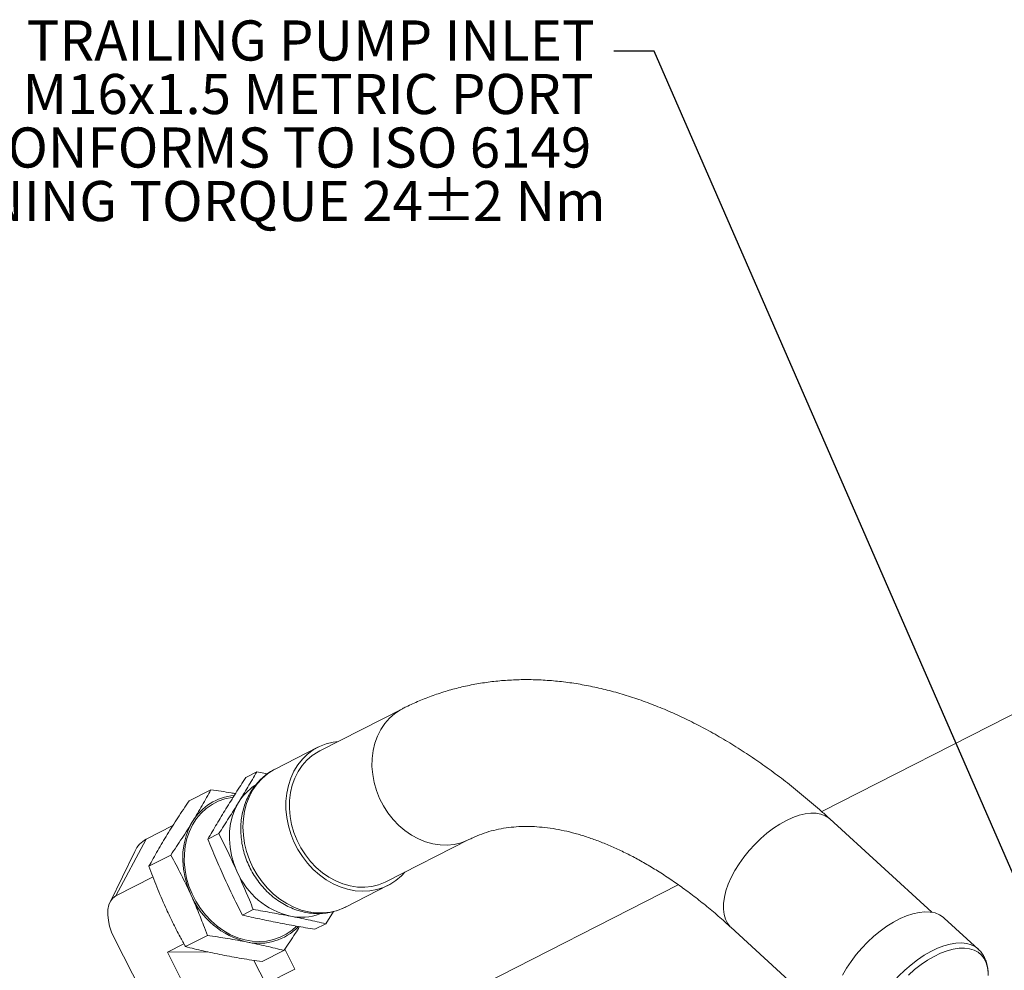
# Model space of a CAD drawing. Units: millimetres. Extents: x 11 to 1180, y 5 to 832.
# Drawn here: x 448 to 522, y 303 to 374 of the extents above; entities that cross this region are included whole.
import ezdxf

# ---------------------------------------------------------------- set-up
doc = ezdxf.new("R2010")
doc.units = ezdxf.units.MM
doc.layers.add('SLD-0', color=7, linetype='Continuous')
doc.styles.add('SLDTEXTSTYLE0', font='TXT', dxfattribs={"width": 0.605})
doc.dimstyles.new('SLDDIMSTYLE0', dxfattribs={"dimtxt": 0.18, "dimasz": 3, "dimexe": 0, "dimexo": 0.0625, "dimgap": 0, "dimtad": 0, "dimtih": 1, "dimtoh": 1, "dimdec": 0, "dimrnd": 1e-09, "dimzin": 0, "dimdsep": 46, "dimtxsty": 'Standard', "dimsah": 1, "dimcen": 0.09, "dimadec": 0, "dimazin": 0, "dimtfac": 3, "dimtdec": 0, "dimtofl": 0, "dimtmove": 0, "dimatfit": 3, "dimfxl": 0, "dimfrac": 2, "dimtolj": 1, "dimtzin": 0, "dimarcsym": 0})

# ---------------------------------------------------------------- blocks, each defined once
blk = doc.blocks.new('SW_NOTE_49')
at = {"layer": 'SLD-0', "color": 0, "char_height": 3, "attachment_point": 3, "style": 'SLDTEXTSTYLE0'}
for s, insert in [('TRAILING PUMP INLET', (-1.435, 2.302)), ('M16x1.5 METRIC PORT', (-1.518, -1.698)), ('CONFORMS TO ISO 6149', (-1.697, -5.698)), ('%%p', (-10.316, -9.698)), ('TIGHTENING TORQUE 24', (-14.287, -9.698)), ('2 Nm', (-0.616, -9.698))]:
    blk.add_mtext(s, dxfattribs=dict(at, insert=insert))

msp = doc.modelspace()

# ---------------------------------------------------------------- linework, layer by layer
at = {"color": 7, "linetype": 'Continuous', "lineweight": 15}
for p, q in [((529.3885, 325.3457), (507.9812, 314.4381)), ((476.6267, 322.124), (470.4573, 318.9806)), ((470.319, 319.2522), (467.1157, 317.62)), ((465.7404, 317.4046), (464.9228, 316.988)), ((465.7404, 317.4046), (466.5395, 317.267)), ((462.3183, 316.0718), (460.683, 315.2386)), ((516.2142, 306.9161), (508.5921, 313.8877)), ((459.4807, 313.4022), (457.4826, 312.3841)), ((457.4826, 312.3841), (455.2033, 308.1367)), ((462.9066, 312.792), (462.0889, 312.3754)), ((475.4389, 309.2038), (481.6082, 312.3472)), ((456.6248, 311.4686), (454.7744, 307.679)), ((459.3177, 311.1879), (457.6824, 310.3547)), ((457.987, 309.5551), (455.2033, 308.1367)), ((472.374, 307.3001), (475.5773, 308.9322)), ((497.2513, 308.9709), (473.7122, 296.9771)), ((465.4852, 307.121), (464.6676, 306.7044)), ((471.477, 306.9656), (470.8978, 306.0626)), ((519.6802, 304.159), (517.1368, 306.4853)), ((470.8978, 306.0626), (470.0802, 305.646)), ((501.1864, 305.7909), (508.8085, 298.8193)), ((455.0899, 304.993), (458.8141, 297.6839)), ((462.048, 305.1833), (460.4128, 304.3501)), ((459.0616, 303.9307), (460.2981, 304.5607)), ((467.779, 304.0626), (466.1437, 303.2294)), ((467.8369, 304.1497), (468.5927, 302.6663)), ((462.0911, 303.9511), (459.0616, 303.9307)), ((461.5375, 299.0715), (459.0616, 303.9307)), ((465.5298, 303.3232), (466.4268, 301.5627)), ((466.4268, 301.5627), (468.5927, 302.6663))]:
    msp.add_line(p, q, dxfattribs=at)
at = {"color": 8, "linetype": 'Continuous', "lineweight": 15, "flags": 128}
for points in [[(474.9263, 315.4293), (474.6949, 316.0101), (474.5211, 316.6069), (474.4072, 317.2119), (474.3548, 317.8173), (474.3644, 318.415), (474.436, 318.9973), (474.5686, 319.5567), (474.7606, 320.0859), (475.0093, 320.5778), (475.3116, 321.0262), (475.6634, 321.4252), (476.0604, 321.7696), (476.4971, 322.0548), (476.6271, 322.1242)], [(467.1157, 317.62), (466.9916, 317.5541), (466.5451, 317.2662), (466.1374, 316.9201), (465.7735, 316.5198), (465.4578, 316.0702), (465.1942, 315.5768), (464.9857, 315.0456), (464.8351, 314.4829), (464.744, 313.8958), (464.7137, 313.2912), (464.7444, 312.6765), (464.8359, 312.0591), (464.9869, 311.4467), (465.1956, 310.8466), (465.4596, 310.266), (465.7756, 309.712), (466.1398, 309.1915), (466.5478, 308.7106), (466.9945, 308.2752), (467.4747, 307.8906), (467.9824, 307.5615), (468.5115, 307.2918), (469.0555, 307.0849), (469.608, 306.9432), (470.1621, 306.8685), (470.7111, 306.8617), (471.2484, 306.9228), (471.7675, 307.0511), (472.2619, 307.2451), (472.374, 307.3001)], [(481.6034, 312.3447), (481.5062, 312.2971), (481.0205, 312.1073), (480.5099, 311.9842), (479.9812, 311.9297), (479.4412, 311.9443), (478.8971, 312.0279), (478.3557, 312.1793), (477.8244, 312.3967), (477.3099, 312.6772), (476.8189, 313.0171), (476.3579, 313.412), (475.9329, 313.8568), (475.5494, 314.3455), (475.2124, 314.872), (474.9263, 315.4293)], [(500.6981, 308.033), (500.817, 308.5132), (500.9891, 309.0108), (501.2119, 309.5192), (501.4828, 310.0317), (501.798, 310.5417), (502.1535, 311.0426), (502.5447, 311.5278), (502.9664, 311.991), (503.4133, 312.4261), (503.8793, 312.8275), (504.3586, 313.1899), (504.8447, 313.5087), (505.3314, 313.7796), (505.8124, 313.9992), (506.2813, 314.1645), (506.7321, 314.2734), (507.1588, 314.3246), (507.556, 314.3172), (507.9184, 314.2515), (508.2413, 314.1283), (508.5205, 313.9491), (508.5921, 313.8877)], [(501.1864, 305.7909), (501.1359, 305.8393), (500.9288, 306.0977), (500.7735, 306.4049), (500.6717, 306.7569), (500.625, 307.149), (500.6338, 307.5762), (500.6981, 308.033)], [(511.8715, 295.6048), (511.7045, 295.7801), (511.5161, 296.0654), (511.3795, 296.397), (511.2961, 296.771), (511.2671, 297.1827), (511.2927, 297.6273), (511.3727, 298.0993), (511.5061, 298.593), (511.6913, 299.1024), (511.926, 299.6213), (512.2074, 300.1434), (512.5321, 300.6623), (512.8961, 301.1719), (513.295, 301.6658), (513.7239, 302.1381), (514.1777, 302.5831), (514.6509, 302.9954), (515.1377, 303.3699), (515.6321, 303.7021), (516.1283, 303.9879), (516.6201, 304.224)], [(520.4135, 302.3836), (520.3689, 302.7803), (520.2699, 303.1374), (520.1177, 303.4506), (519.9142, 303.7158), (519.662, 303.9298), (519.3642, 304.0899), (519.0246, 304.1939), (518.6475, 304.2407), (518.2377, 304.2297), (517.8001, 304.161), (517.3405, 304.0353), (516.8645, 303.8545), (516.3781, 303.6206), (515.8875, 303.3366), (515.3988, 303.0062), (514.9182, 302.6334), (514.4517, 302.223)], [(516.6201, 304.224), (517.1016, 304.4075), (517.567, 304.536), (518.0106, 304.6081), (518.427, 304.6228), (518.8112, 304.5801), (519.1584, 304.4804), (519.4646, 304.3249), (519.6828, 304.1567)]]:
    msp.add_lwpolyline(points, dxfattribs=at)
at = {"color": 7, "linetype": 'Continuous', "lineweight": 15, "flags": 128}
for points in [[(468.5242, 312.1855), (468.2874, 312.7768), (468.1072, 313.384), (467.9858, 313.9998), (467.9247, 314.6167), (467.9245, 315.2273), (467.9853, 315.8241), (468.1063, 316.3999), (468.2861, 316.9476), (468.5225, 317.4607), (468.8126, 317.9329), (469.1529, 318.3585), (469.5393, 318.7323), (469.9671, 319.0498), (470.431, 319.3071), (470.9255, 319.5011), (471.4446, 319.6294), (471.8306, 319.6803)], [(468.757, 312.2859), (468.5255, 312.8667), (468.3518, 313.4635), (468.2379, 314.0685), (468.1854, 314.6738), (468.1951, 315.2716), (468.2667, 315.8539), (468.3993, 316.4133), (468.5912, 316.9424), (468.8399, 317.4344), (469.1422, 317.8828), (469.4941, 318.2818), (469.891, 318.6262), (470.3278, 318.9114), (470.4573, 318.9806)], [(460.9057, 308.2915), (460.6736, 308.8724), (460.4982, 309.4691), (460.3816, 310.0741), (460.3252, 310.6798), (460.3299, 311.2787), (460.3955, 311.8631), (460.5211, 312.4257), (460.7053, 312.9595), (460.9457, 313.4577), (461.2392, 313.9141), (461.5823, 314.3229), (461.9705, 314.679), (462.399, 314.9779), (462.8624, 315.2158), (463.3549, 315.3899), (463.8702, 315.4978), (463.9698, 315.5106)], [(464.2588, 309.9886), (464.0274, 310.5708), (463.8549, 311.1691), (463.7436, 311.7755), (463.6951, 312.3818), (463.7099, 312.9797), (463.788, 313.5612), (463.9281, 314.1184), (464.1285, 314.6439), (464.3864, 315.1304)], [(460.8086, 308.2497), (460.5637, 308.8661), (460.381, 309.4996), (460.2632, 310.1417), (460.2118, 310.7836), (460.2275, 311.4167), (460.3101, 312.0325), (460.4585, 312.6225), (460.6707, 313.1788), (460.9438, 313.6939)], [(476.8122, 309.9035), (476.5556, 309.6322), (476.1479, 309.286), (475.7014, 308.9982), (475.2214, 308.7722), (474.7138, 308.6108), (474.1849, 308.5159), (473.6409, 308.4887), (473.0885, 308.5296), (472.5344, 308.6379), (471.9853, 308.8125), (471.4479, 309.0511), (470.9287, 309.351), (470.434, 309.7084), (469.9699, 310.119), (469.5419, 310.5778), (469.1552, 311.0793), (468.8146, 311.6174), (468.5242, 312.1855)], [(475.4389, 309.2038), (475.3369, 309.1537), (474.8511, 308.9638), (474.3406, 308.8408), (473.8119, 308.7862), (473.2719, 308.8008), (472.7277, 308.8844), (472.1864, 309.0359), (471.655, 309.2533), (471.1405, 309.5338), (470.6496, 309.8737), (470.1886, 310.2686), (469.7636, 310.7133), (469.3801, 311.2021), (469.0431, 311.7286), (468.757, 312.2859)], [(455.2033, 308.1367), (454.9858, 307.979), (454.8129, 307.7517), (454.6897, 307.4616), (454.6201, 307.1176), (454.6061, 306.7301), (454.6482, 306.3109), (454.7451, 305.8727), (454.8938, 305.4289), (455.0899, 304.993)], [(468.6927, 305.8644), (468.3783, 305.5836), (467.9498, 305.2847), (467.4864, 305.0467), (466.9939, 304.8727), (466.4786, 304.7648), (465.9468, 304.7244), (465.4053, 304.752), (464.8609, 304.8472), (464.3205, 305.0089), (463.7908, 305.235), (463.2785, 305.5227), (462.79, 305.8683), (462.3315, 306.2676), (461.9088, 306.7154), (461.5272, 307.2062), (461.1914, 307.7338), (460.9057, 308.2915)], [(517.1368, 306.4853), (517.0577, 306.5531), (516.7736, 306.7358), (516.4463, 306.8636), (516.08, 306.9349), (515.6791, 306.9489), (515.2485, 306.9054), (514.7933, 306.805), (514.3192, 306.6488), (513.8317, 306.4387), (513.337, 306.1773), (512.8409, 305.8678), (512.3496, 305.5139), (511.8689, 305.1199), (511.4047, 304.6907), (510.9627, 304.2313), (510.5481, 303.7475), (510.1661, 303.245), (509.8212, 302.7299), (509.5177, 302.2086)]]:
    msp.add_lwpolyline(points, dxfattribs=at)
at = {"color": 7, "linetype": 'Continuous', "lineweight": 15}
for centre, radius, start, end in [((467.7383, 313.0995), 3.9192, 123.234727, 148.789676), ((464.4178, 311.6092), 4.0515, 95.235491, 149.032296), ((458.4363, 310.6308), 1.9959, 118.545618, 155.179392), ((469.5883, 312.2626), 5.7943, 203.107234, 256.691214), ((466.4309, 310.6328), 6.1064, 202.97112, 256.827492), ((469.0647, 310.5549), 4.0137, 258.352471, 290.211924), ((465.9055, 308.6825), 4.0883, 257.767839, 316.109485)]:
    msp.add_arc(centre, radius, start, end, dxfattribs=at)
for points, knots in [([(508.5921, 313.8877), (508.3835, 314.0767), (507.7816, 314.6223), (506.7752, 315.4877), (505.5691, 316.467), (504.35, 317.3953), (503.1194, 318.2717), (501.8786, 319.0947), (500.629, 319.8624), (499.3725, 320.5733), (498.1106, 321.226), (496.8453, 321.819), (495.5785, 322.3508), (494.3125, 322.8205), (493.0494, 323.2269), (491.7917, 323.5692), (490.5417, 323.847), (489.3017, 324.06), (488.0739, 324.2081), (486.8607, 324.2916), (485.6637, 324.3111), (484.485, 324.267), (483.3261, 324.1603), (482.1884, 323.9917), (481.0732, 323.7622), (479.9818, 323.4727), (478.915, 323.1241), (477.8924, 322.7239), (477.1344, 322.3794), (476.7232, 322.1726), (476.6267, 322.124)], [0, 0, 0, 0, 0.0205366, 0.059276, 0.0980589, 0.1368775, 0.1757232, 0.2145844, 0.2534399, 0.2922691, 0.3310469, 0.3697443, 0.4083285, 0.4467638, 0.4850131, 0.5230395, 0.5608086, 0.5982907, 0.6354631, 0.6723116, 0.7088316, 0.7450289, 0.7809192, 0.8165274, 0.8518869, 0.8870377, 0.9220249, 0.956898, 0.9898762, 1, 1, 1, 1]), ([(464.3864, 315.1304), (464.6196, 315.5133), (465.0863, 316.2799), (465.5223, 317.0295), (465.7404, 317.4046)], [0, 0, 0, 0, 0.4996081, 1, 1, 1, 1]), ([(467.1679, 317.6382), (467.1118, 317.6126), (466.8958, 317.5144), (466.5499, 317.2855), (466.1369, 316.9558), (465.7657, 316.5742), (465.4376, 316.1496), (465.1564, 315.6849), (464.9249, 315.1851), (464.7456, 314.6549), (464.6208, 314.1), (464.5519, 313.5263), (464.5399, 312.94), (464.5852, 312.3476), (464.6873, 311.7558), (464.8451, 311.1712), (465.057, 310.6002), (465.3208, 310.0492), (465.6338, 309.5242), (465.9926, 309.0311), (466.3936, 308.5754), (466.8327, 308.1624), (467.3052, 307.797), (467.8059, 307.4836), (468.3292, 307.2261), (468.869, 307.0278), (469.4189, 306.8913), (469.9722, 306.8179), (470.5222, 306.8086), (471.0625, 306.8622), (471.5854, 306.9803), (472.032, 307.1305), (472.2905, 307.2647), (472.392, 307.3174)], [0, 0, 0, 0, 0.011366, 0.0437787, 0.0761606, 0.1085746, 0.141085, 0.1737416, 0.2065772, 0.2396051, 0.2728225, 0.3062114, 0.3397444, 0.3733928, 0.4071311, 0.4409358, 0.474791, 0.5086861, 0.5426147, 0.5765696, 0.6105446, 0.6445297, 0.6785076, 0.7124557, 0.7463406, 0.7801237, 0.813762, 0.8472171, 0.8804592, 0.9134756, 0.9462765, 0.9788917, 1, 1, 1, 1]), ([(464.9228, 316.988), (464.6692, 316.5952), (464.1617, 315.8091), (463.6826, 315.0363), (463.443, 314.6497)], [0, 0, 0, 0, 0.4996621, 1, 1, 1, 1]), ([(460.9438, 313.6939), (461.188, 314.0983), (461.6778, 314.9094), (462.1044, 315.6836), (462.3183, 316.0718)], [0, 0, 0, 0, 0.4986107, 1, 1, 1, 1]), ([(462.3183, 316.0718), (462.8311, 315.9989), (463.4541, 315.9103), (464.0461, 315.8026), (464.1507, 315.7835)], [0, 0, 0, 0, 0.8232444, 1, 1, 1, 1]), ([(460.683, 315.2386), (460.399, 314.8161), (459.8295, 313.9691), (459.3148, 313.1454), (459.0569, 312.7325)], [0, 0, 0, 0, 0.4988123, 1, 1, 1, 1]), ([(462.9066, 312.792), (463.1602, 313.1848), (463.6677, 313.9709), (464.1467, 314.7437), (464.3864, 315.1304)], [0, 0, 0, 0, 0.499662, 1, 1, 1, 1]), ([(463.443, 314.6497), (463.2098, 314.2667), (462.7431, 313.5002), (462.3071, 312.7505), (462.0889, 312.3754)], [0, 0, 0, 0, 0.49960849, 1, 1, 1, 1]), ([(459.3177, 311.1879), (459.6017, 311.6104), (460.1712, 312.4574), (460.6858, 313.2811), (460.9438, 313.6939)], [0, 0, 0, 0, 0.4988101, 1, 1, 1, 1]), ([(481.6082, 312.3472), (481.6996, 312.3925), (482.0119, 312.5475), (482.561, 312.7737), (483.2677, 312.9999), (483.9983, 313.1675), (484.7467, 313.2775), (485.5095, 313.3312), (486.2857, 313.3309), (487.0759, 313.2784), (487.8811, 313.1747), (488.7023, 313.0203), (489.5401, 312.8152), (490.3944, 312.5592), (491.2649, 312.252), (492.151, 311.8932), (493.0517, 311.4824), (493.9656, 311.0195), (494.8915, 310.5042), (495.8275, 309.9366), (496.7721, 309.317), (497.7234, 308.6457), (498.6795, 307.9233), (499.6385, 307.1497), (500.4749, 306.4349), (500.9903, 305.9684), (501.1864, 305.7909)], [0, 0, 0, 0, 0.02086594, 0.07133424, 0.12192484, 0.17180043, 0.22035258, 0.26737898, 0.31296495, 0.35732032, 0.40067859, 0.44325363, 0.48522688, 0.52674676, 0.5679331, 0.60888113, 0.64966631, 0.69034811, 0.73097308, 0.77157697, 0.81218208, 0.85280778, 0.89347128, 0.93418446, 0.97495614, 1, 1, 1, 1]), ([(459.0569, 312.7325), (458.8127, 312.3281), (458.3229, 311.5171), (457.8963, 310.7429), (457.6824, 310.3547)], [0, 0, 0, 0, 0.4986115, 1, 1, 1, 1]), ([(462.0889, 312.3754), (462.2855, 311.8946), (462.679, 310.9323), (463.1032, 309.9829), (463.3154, 309.5079)], [0, 0, 0, 0, 0.4996599, 1, 1, 1, 1]), ([(464.2588, 309.9886), (464.0407, 310.4598), (463.6043, 311.4029), (463.1393, 312.3288), (462.9066, 312.792)], [0, 0, 0, 0, 0.4996101, 1, 1, 1, 1]), ([(460.8086, 308.2497), (460.5746, 308.7476), (460.1053, 309.7462), (459.5807, 310.7064), (459.3177, 311.1879)], [0, 0, 0, 0, 0.4986113, 1, 1, 1, 1]), ([(457.6824, 310.3547), (457.8728, 309.8394), (458.2545, 308.8064), (458.699, 307.7951), (458.9218, 307.2883)], [0, 0, 0, 0, 0.4988101, 1, 1, 1, 1]), ([(465.4852, 307.121), (465.3871, 307.3623), (464.9956, 308.325), (464.5744, 309.2759), (464.2588, 309.9886)], [0, 0, 0, 0, 0.2505408, 1, 1, 1, 1]), ([(463.3154, 309.5079), (463.6447, 308.8022), (464.0841, 307.8606), (464.5507, 306.9361), (464.6676, 306.7044)], [0, 0, 0, 0, 0.749458, 1, 1, 1, 1]), ([(462.048, 305.1833), (461.9525, 305.4434), (461.7152, 306.0892), (461.3101, 307.1159), (460.976, 307.8714), (460.8086, 308.2497)], [0, 0, 0, 0, 0.2518439, 0.6253401, 1, 1, 1, 1]), ([(458.9218, 307.2883), (459.0962, 306.9151), (459.4455, 306.1674), (459.9509, 305.1917), (460.2804, 304.5914), (460.4128, 304.3501)], [0, 0, 0, 0, 0.3734378, 0.7481552, 1, 1, 1, 1]), ([(468.2544, 306.6239), (467.8001, 306.7105), (466.8908, 306.884), (465.954, 307.042), (465.4852, 307.121)], [0, 0, 0, 0, 0.4996086, 1, 1, 1, 1]), ([(464.6676, 306.7044), (465.0999, 306.6073), (465.9652, 306.4129), (466.8622, 306.2331), (467.311, 306.1432)], [0, 0, 0, 0, 0.4996619, 1, 1, 1, 1]), ([(470.8978, 306.0626), (470.4655, 306.1598), (469.6002, 306.3542), (468.7032, 306.5339), (468.2544, 306.6239)], [0, 0, 0, 0, 0.4996636, 1, 1, 1, 1]), ([(467.311, 306.1432), (467.7653, 306.0565), (468.6746, 305.883), (469.6114, 305.725), (470.0802, 305.646)], [0, 0, 0, 0, 0.4996085, 1, 1, 1, 1]), ([(468.9449, 305.8415), (468.8383, 305.6717), (468.4717, 305.0882), (468.0664, 304.4881), (467.779, 304.0626)], [0, 0, 0, 0, 0.2909394, 1, 1, 1, 1]), ([(465.0393, 304.6871), (464.5549, 304.7774), (463.5834, 304.9587), (462.5608, 305.1083), (462.048, 305.1833)], [0, 0, 0, 0, 0.4986119, 1, 1, 1, 1]), ([(460.4128, 304.3501), (460.8516, 304.2392), (461.7313, 304.0167), (462.678, 303.8228), (463.1525, 303.7257)], [0, 0, 0, 0, 0.4988103, 1, 1, 1, 1]), ([(467.779, 304.0626), (467.3402, 304.1736), (466.4605, 304.396), (465.5138, 304.5899), (465.0393, 304.6871)], [0, 0, 0, 0, 0.4988115, 1, 1, 1, 1]), ([(520.4156, 302.1865), (520.4144, 302.3359), (520.4119, 302.6358), (520.3347, 303.0544), (520.2043, 303.4411), (520.0156, 303.7796), (519.8381, 304.0173), (519.711, 304.1235), (519.6789, 304.1504)], [0, 0, 0, 0, 0.1935104, 0.3882163, 0.5781724, 0.7618942, 0.9396593, 1, 1, 1, 1]), ([(463.1525, 303.7257), (463.6369, 303.6353), (464.6084, 303.454), (465.631, 303.3044), (466.1437, 303.2294)], [0, 0, 0, 0, 0.4986106, 1, 1, 1, 1])]:
    msp.add_open_spline(points, degree=3, knots=knots, dxfattribs=at)

# ---------------------------------------------------------------- block references
at = {"layer": 'SLD-0', "color": 7}
msp.add_blockref('SW_NOTE_49', (492.4467, 371.263), dxfattribs=at)

# ---------------------------------------------------------------- leaders
msp.add_leader([(537.8745, 273.9997), (495.4467, 371.263), (492.4467, 371.263)], dimstyle='SLDDIMSTYLE0', dxfattribs=at)

doc.saveas('drawing.dxf')
